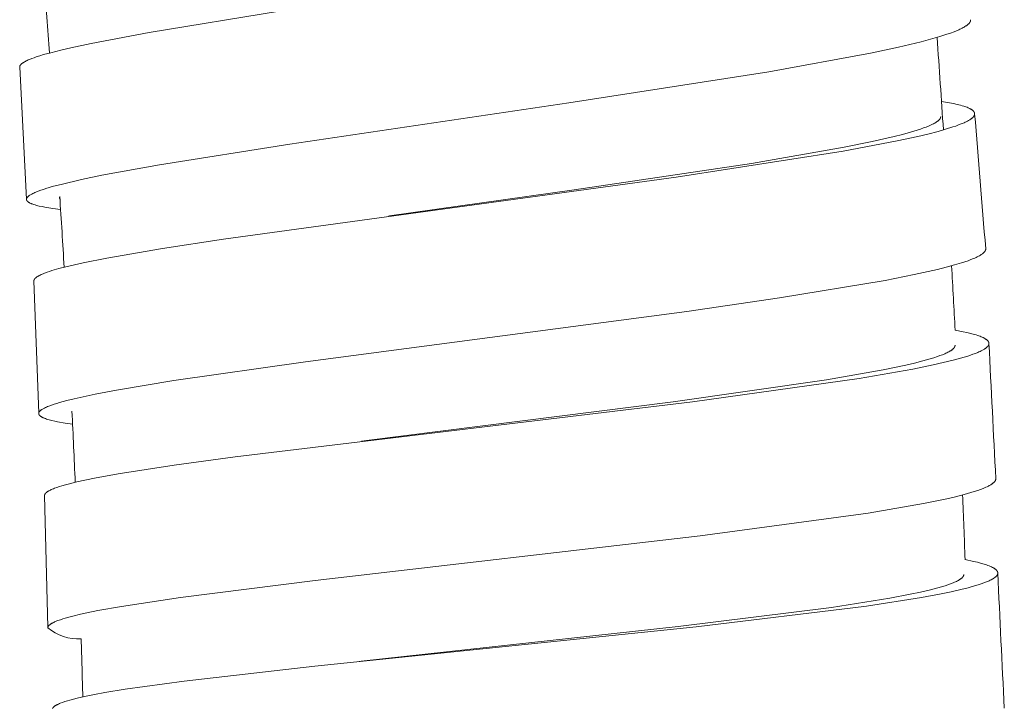
# Model space of a CAD drawing. Units: millimetres. Extents: x 11926 to 13270, y -4024 to -2176.
# Drawn here: x 12794 to 12808, y -3197 to -3187 of the extents above; entities that cross this region are included whole.
import ezdxf

# ---------------------------------------------------------------- set-up
doc = ezdxf.new("R2010")
doc.units = ezdxf.units.MM
doc.layers.add('layer 1', color=170, linetype='Continuous', lineweight=0)

msp = doc.modelspace()

# ---------------------------------------------------------------- linework, layer by layer
at = {"layer": 'layer 1'}
for p, q in [((12793.633, -3189.41), (12793.533, -3187.473)), ((12798.946, -3189.659), (12798.959, -3189.657)), ((12793.812, -3192.549), (12793.742, -3190.609)), ((12798.546, -3192.957), (12798.622, -3192.948)), ((12793.948, -3195.687), (12793.899, -3193.753)), ((12798.477, -3196.192), (12798.542, -3196.185))]:
    msp.add_line(p, q, dxfattribs=at)
for points in [[(12797.343, -3186.653), (12795.434, -3186.965), (12794.58, -3187.126), (12794.283, -3187.19), (12794.136, -3187.225), (12793.989, -3187.263), (12793.883, -3187.292), (12793.83, -3187.308), (12793.777, -3187.325), (12793.743, -3187.337), (12793.709, -3187.35), (12793.676, -3187.363), (12793.659, -3187.37), (12793.642, -3187.378), (12793.629, -3187.384), (12793.616, -3187.391), (12793.603, -3187.398), (12793.597, -3187.401), (12793.59, -3187.405), (12793.583, -3187.41), (12793.579, -3187.413), (12793.575, -3187.415), (12793.571, -3187.418), (12793.568, -3187.421), (12793.564, -3187.423), (12793.56, -3187.426), (12793.557, -3187.429), (12793.555, -3187.432), (12793.552, -3187.434), (12793.55, -3187.436), (12793.549, -3187.437), (12793.548, -3187.439), (12793.546, -3187.44), (12793.545, -3187.442), (12793.544, -3187.444), (12793.543, -3187.445), (12793.542, -3187.447), (12793.54, -3187.448), (12793.539, -3187.45), (12793.539, -3187.451), (12793.538, -3187.453), (12793.537, -3187.454), (12793.537, -3187.455), (12793.536, -3187.457), (12793.536, -3187.458), (12793.535, -3187.46), (12793.535, -3187.46), (12793.535, -3187.461), (12793.534, -3187.462), (12793.534, -3187.462), (12793.534, -3187.463), (12793.534, -3187.464), (12793.534, -3187.465), (12793.534, -3187.465), (12793.533, -3187.466), (12793.533, -3187.467), (12793.533, -3187.468), (12793.533, -3187.468), (12793.533, -3187.469), (12793.533, -3187.47), (12793.533, -3187.471), (12793.533, -3187.471), (12793.533, -3187.472), (12793.533, -3187.473)], [(12807.484, -3186.78), (12807.484, -3186.781), (12807.484, -3186.781), (12807.484, -3186.782), (12807.484, -3186.783), (12807.484, -3186.784), (12807.484, -3186.785), (12807.484, -3186.786), (12807.484, -3186.787), (12807.484, -3186.788), (12807.484, -3186.789), (12807.484, -3186.789), (12807.484, -3186.79), (12807.484, -3186.791), (12807.484, -3186.792), (12807.483, -3186.794), (12807.483, -3186.796), (12807.483, -3186.797), (12807.482, -3186.799), (12807.481, -3186.801), (12807.481, -3186.802), (12807.48, -3186.804), (12807.48, -3186.806), (12807.479, -3186.807), (12807.478, -3186.809), (12807.477, -3186.811), (12807.476, -3186.813), (12807.475, -3186.815), (12807.474, -3186.816), (12807.473, -3186.818), (12807.472, -3186.82), (12807.47, -3186.822), (12807.469, -3186.823), (12807.468, -3186.825), (12807.465, -3186.828), (12807.462, -3186.832), (12807.46, -3186.835), (12807.456, -3186.838), (12807.452, -3186.842), (12807.448, -3186.846), (12807.444, -3186.849), (12807.44, -3186.853), (12807.436, -3186.856), (12807.427, -3186.863), (12807.421, -3186.867), (12807.414, -3186.871), (12807.401, -3186.879), (12807.388, -3186.887), (12807.375, -3186.895), (12807.359, -3186.903), (12807.342, -3186.912), (12807.325, -3186.919), (12807.309, -3186.927), (12807.275, -3186.942), (12807.24, -3186.955), (12807.188, -3186.975), (12807.136, -3186.993), (12807.03, -3187.027), (12806.894, -3187.066), (12806.758, -3187.102), (12806.426, -3187.182), (12806.013, -3187.27), (12804.523, -3187.542), (12801.59, -3188), (12797.496, -3188.602), (12795.583, -3188.906), (12794.738, -3189.061), (12794.44, -3189.123), (12794.143, -3189.193), (12794.029, -3189.222), (12793.917, -3189.255), (12793.88, -3189.267), (12793.843, -3189.28), (12793.806, -3189.293), (12793.77, -3189.308), (12793.755, -3189.314), (12793.74, -3189.321), (12793.725, -3189.328), (12793.71, -3189.335), (12793.701, -3189.34), (12793.692, -3189.346), (12793.684, -3189.351), (12793.679, -3189.354), (12793.675, -3189.357), (12793.671, -3189.359), (12793.667, -3189.362), (12793.663, -3189.365), (12793.66, -3189.368), (12793.658, -3189.37), (12793.656, -3189.372), (12793.654, -3189.373), (12793.653, -3189.375), (12793.651, -3189.377), (12793.649, -3189.379), (12793.648, -3189.38), (12793.646, -3189.382), (12793.644, -3189.384), (12793.643, -3189.386), (12793.642, -3189.387), (12793.642, -3189.388), (12793.641, -3189.389), (12793.64, -3189.39), (12793.639, -3189.391), (12793.639, -3189.393), (12793.638, -3189.394), (12793.637, -3189.395), (12793.637, -3189.397), (12793.636, -3189.398), (12793.636, -3189.399), (12793.635, -3189.4), (12793.635, -3189.4), (12793.635, -3189.401), (12793.635, -3189.402), (12793.635, -3189.403), (12793.634, -3189.403), (12793.634, -3189.404), (12793.634, -3189.405), (12793.634, -3189.405), (12793.634, -3189.406), (12793.634, -3189.407), (12793.634, -3189.408), (12793.634, -3189.408), (12793.634, -3189.409), (12793.633, -3189.41), (12793.633, -3189.411), (12793.633, -3189.411), (12793.633, -3189.412), (12793.633, -3189.413), (12793.633, -3189.414), (12793.633, -3189.414), (12793.634, -3189.415), (12793.634, -3189.416), (12793.634, -3189.417), (12793.634, -3189.417), (12793.634, -3189.418), (12793.634, -3189.419), (12793.634, -3189.42), (12793.634, -3189.42), (12793.634, -3189.421), (12793.635, -3189.422), (12793.635, -3189.422), (12793.635, -3189.423), (12793.635, -3189.424), (12793.636, -3189.425), (12793.636, -3189.425), (12793.636, -3189.426), (12793.636, -3189.427), (12793.637, -3189.428), (12793.637, -3189.429), (12793.638, -3189.429), (12793.638, -3189.43), (12793.639, -3189.431), (12793.639, -3189.432), (12793.639, -3189.432), (12793.64, -3189.433), (12793.64, -3189.434), (12793.641, -3189.435), (12793.642, -3189.435), (12793.642, -3189.436), (12793.643, -3189.437), (12793.644, -3189.439), (12793.646, -3189.44), (12793.647, -3189.441), (12793.648, -3189.443), (12793.65, -3189.444), (12793.651, -3189.445), (12793.654, -3189.448), (12793.656, -3189.449), (12793.658, -3189.451), (12793.66, -3189.452), (12793.662, -3189.454), (12793.666, -3189.457), (12793.671, -3189.459), (12793.675, -3189.462), (12793.68, -3189.464), (12793.684, -3189.467), (12793.689, -3189.469), (12793.695, -3189.472), (12793.701, -3189.475), (12793.708, -3189.477), (12793.714, -3189.48), (12793.727, -3189.484), (12793.74, -3189.489), (12793.76, -3189.495), (12793.781, -3189.501), (12793.801, -3189.506), (12793.821, -3189.511), (12793.862, -3189.52), (12793.904, -3189.528), (12793.961, -3189.537), (12794.018, -3189.546), (12794.133, -3189.561)], [(12807.056, -3187.977), (12807.173, -3187.997), (12807.231, -3188.008), (12807.288, -3188.021), (12807.336, -3188.033), (12807.36, -3188.04), (12807.384, -3188.047), (12807.4, -3188.053), (12807.415, -3188.058), (12807.431, -3188.064), (12807.446, -3188.07), (12807.459, -3188.076), (12807.466, -3188.079), (12807.472, -3188.082), (12807.478, -3188.086), (12807.484, -3188.089), (12807.49, -3188.093), (12807.496, -3188.096), (12807.5, -3188.099), (12807.505, -3188.102), (12807.509, -3188.105), (12807.511, -3188.107), (12807.513, -3188.109), (12807.515, -3188.11), (12807.517, -3188.112), (12807.519, -3188.114), (12807.521, -3188.115), (12807.523, -3188.117), (12807.524, -3188.119), (12807.526, -3188.121), (12807.528, -3188.123), (12807.529, -3188.125), (12807.53, -3188.126), (12807.532, -3188.128), (12807.533, -3188.13), (12807.534, -3188.131), (12807.535, -3188.133), (12807.536, -3188.135), (12807.537, -3188.137), (12807.538, -3188.138), (12807.539, -3188.14), (12807.539, -3188.141), (12807.54, -3188.142), (12807.54, -3188.143), (12807.54, -3188.144), (12807.541, -3188.145), (12807.541, -3188.146), (12807.541, -3188.147), (12807.541, -3188.148), (12807.542, -3188.149), (12807.542, -3188.15), (12807.542, -3188.151), (12807.542, -3188.152), (12807.542, -3188.153), (12807.543, -3188.154), (12807.543, -3188.154), (12807.543, -3188.155), (12807.543, -3188.156), (12807.543, -3188.157), (12807.543, -3188.158), (12807.543, -3188.159), (12807.543, -3188.16), (12807.543, -3188.161), (12807.543, -3188.162), (12807.543, -3188.163), (12807.543, -3188.164), (12807.543, -3188.165), (12807.542, -3188.166), (12807.542, -3188.168), (12807.542, -3188.17), (12807.541, -3188.172), (12807.541, -3188.174), (12807.54, -3188.175), (12807.54, -3188.177), (12807.539, -3188.179), (12807.539, -3188.181), (12807.538, -3188.182), (12807.538, -3188.183), (12807.537, -3188.184), (12807.536, -3188.186), (12807.535, -3188.188), (12807.534, -3188.19), (12807.533, -3188.192), (12807.532, -3188.193), (12807.53, -3188.195), (12807.529, -3188.197), (12807.528, -3188.199), (12807.526, -3188.2), (12807.525, -3188.202), (12807.522, -3188.205), (12807.519, -3188.208), (12807.516, -3188.211), (12807.513, -3188.215), (12807.509, -3188.218), (12807.506, -3188.221), (12807.502, -3188.224), (12807.499, -3188.227), (12807.495, -3188.23), (12807.491, -3188.233), (12807.487, -3188.236), (12807.482, -3188.24), (12807.477, -3188.243), (12807.472, -3188.246), (12807.462, -3188.252), (12807.452, -3188.258), (12807.436, -3188.267), (12807.42, -3188.275), (12807.403, -3188.283), (12807.387, -3188.29), (12807.367, -3188.299), (12807.347, -3188.307), (12807.307, -3188.323), (12807.266, -3188.338), (12807.225, -3188.352), (12807.116, -3188.386), (12807.006, -3188.417), (12806.858, -3188.456), (12806.708, -3188.492), (12806.408, -3188.557), (12805.614, -3188.707), (12803.162, -3189.088), (12796.524, -3189.997), (12795.63, -3190.133), (12794.81, -3190.275), (12794.464, -3190.344), (12794.209, -3190.402), (12794.108, -3190.429), (12794.007, -3190.458), (12793.97, -3190.47), (12793.934, -3190.482), (12793.897, -3190.496), (12793.879, -3190.503), (12793.861, -3190.51), (12793.847, -3190.517), (12793.833, -3190.523), (12793.819, -3190.53), (12793.812, -3190.534), (12793.805, -3190.538), (12793.797, -3190.543), (12793.789, -3190.548), (12793.784, -3190.551), (12793.781, -3190.554), (12793.777, -3190.556), (12793.773, -3190.559), (12793.769, -3190.562), (12793.766, -3190.565), (12793.764, -3190.567), (12793.762, -3190.568), (12793.761, -3190.57), (12793.759, -3190.571), (12793.758, -3190.573), (12793.756, -3190.574), (12793.755, -3190.576), (12793.753, -3190.578), (12793.752, -3190.58), (12793.751, -3190.581), (12793.75, -3190.583), (12793.748, -3190.585), (12793.748, -3190.586), (12793.747, -3190.588), (12793.746, -3190.589), (12793.745, -3190.591), (12793.745, -3190.592), (12793.744, -3190.594), (12793.744, -3190.594), (12793.744, -3190.595), (12793.743, -3190.596), (12793.743, -3190.596), (12793.743, -3190.597), (12793.743, -3190.598), (12793.743, -3190.599), (12793.742, -3190.599), (12793.742, -3190.6), (12793.742, -3190.601), (12793.742, -3190.602), (12793.742, -3190.603), (12793.742, -3190.603), (12793.742, -3190.604), (12793.742, -3190.605), (12793.742, -3190.606), (12793.742, -3190.606), (12793.742, -3190.607), (12793.742, -3190.608), (12793.742, -3190.609)], [(12807.045, -3188.2), (12807.045, -3188.201), (12807.045, -3188.202), (12807.045, -3188.202), (12807.045, -3188.203), (12807.045, -3188.204), (12807.045, -3188.205), (12807.045, -3188.206), (12807.045, -3188.207), (12807.044, -3188.209), (12807.044, -3188.21), (12807.044, -3188.212), (12807.043, -3188.213), (12807.043, -3188.215), (12807.043, -3188.216), (12807.042, -3188.217), (12807.042, -3188.219), (12807.041, -3188.22), (12807.041, -3188.221), (12807.04, -3188.223), (12807.039, -3188.225), (12807.038, -3188.227), (12807.037, -3188.229), (12807.036, -3188.23), (12807.035, -3188.232), (12807.034, -3188.234), (12807.032, -3188.236), (12807.031, -3188.238), (12807.03, -3188.239), (12807.028, -3188.241), (12807.027, -3188.243), (12807.025, -3188.244), (12807.022, -3188.248), (12807.019, -3188.251), (12807.016, -3188.254), (12807.013, -3188.257), (12807.009, -3188.26), (12807.006, -3188.263), (12807.002, -3188.266), (12806.998, -3188.268), (12806.991, -3188.274), (12806.985, -3188.278), (12806.979, -3188.282), (12806.973, -3188.286), (12806.967, -3188.29), (12806.954, -3188.297), (12806.941, -3188.304), (12806.923, -3188.313), (12806.905, -3188.321), (12806.887, -3188.33), (12806.868, -3188.338), (12806.831, -3188.353), (12806.793, -3188.367), (12806.746, -3188.383), (12806.698, -3188.399), (12806.603, -3188.428), (12806.483, -3188.461), (12806.362, -3188.492), (12806.037, -3188.567), (12805.63, -3188.65), (12804.267, -3188.888), (12801.667, -3189.276), (12798.959, -3189.657)], [(12807.705, -3190.136), (12807.705, -3190.137), (12807.706, -3190.138), (12807.706, -3190.139), (12807.706, -3190.14), (12807.706, -3190.141), (12807.706, -3190.141), (12807.706, -3190.142), (12807.705, -3190.143), (12807.705, -3190.144), (12807.705, -3190.145), (12807.705, -3190.146), (12807.705, -3190.147), (12807.705, -3190.148), (12807.705, -3190.15), (12807.704, -3190.152), (12807.704, -3190.153), (12807.703, -3190.155), (12807.703, -3190.157), (12807.702, -3190.158), (12807.701, -3190.16), (12807.701, -3190.162), (12807.7, -3190.163), (12807.699, -3190.165), (12807.698, -3190.167), (12807.697, -3190.169), (12807.696, -3190.171), (12807.695, -3190.172), (12807.694, -3190.174), (12807.693, -3190.176), (12807.692, -3190.178), (12807.69, -3190.179), (12807.689, -3190.181), (12807.688, -3190.182), (12807.686, -3190.184), (12807.684, -3190.187), (12807.681, -3190.19), (12807.677, -3190.194), (12807.674, -3190.197), (12807.67, -3190.2), (12807.667, -3190.203), (12807.663, -3190.206), (12807.66, -3190.209), (12807.652, -3190.215), (12807.646, -3190.219), (12807.64, -3190.223), (12807.633, -3190.227), (12807.627, -3190.231), (12807.614, -3190.239), (12807.601, -3190.246), (12807.582, -3190.256), (12807.563, -3190.265), (12807.544, -3190.273), (12807.525, -3190.282), (12807.487, -3190.297), (12807.447, -3190.312), (12807.398, -3190.329), (12807.349, -3190.345), (12807.249, -3190.375), (12807.123, -3190.409), (12806.997, -3190.441), (12806.657, -3190.517), (12806.229, -3190.602), (12804.679, -3190.859), (12803.318, -3191.055), (12797.724, -3191.795), (12795.792, -3192.071), (12794.954, -3192.21), (12794.642, -3192.27), (12794.331, -3192.337), (12794.223, -3192.364), (12794.117, -3192.393), (12794.077, -3192.405), (12794.037, -3192.417), (12793.998, -3192.431), (12793.959, -3192.445), (12793.943, -3192.452), (12793.927, -3192.458), (12793.911, -3192.465), (12793.896, -3192.473), (12793.886, -3192.478), (12793.876, -3192.483), (12793.867, -3192.489), (12793.858, -3192.494), (12793.853, -3192.497), (12793.849, -3192.5), (12793.845, -3192.503), (12793.841, -3192.506), (12793.839, -3192.508), (12793.837, -3192.51), (12793.835, -3192.511), (12793.833, -3192.513), (12793.832, -3192.515), (12793.83, -3192.517), (12793.828, -3192.519), (12793.826, -3192.521), (12793.824, -3192.523), (12793.823, -3192.524), (12793.822, -3192.525), (12793.822, -3192.526), (12793.821, -3192.528), (12793.82, -3192.529), (12793.819, -3192.53), (12793.818, -3192.531), (12793.818, -3192.533), (12793.817, -3192.534), (12793.816, -3192.535), (12793.816, -3192.537), (12793.815, -3192.537), (12793.815, -3192.538), (12793.815, -3192.539), (12793.815, -3192.539), (12793.814, -3192.54), (12793.814, -3192.541), (12793.814, -3192.541), (12793.814, -3192.542), (12793.814, -3192.543), (12793.813, -3192.544), (12793.813, -3192.544), (12793.813, -3192.545), (12793.813, -3192.546), (12793.813, -3192.547), (12793.813, -3192.548), (12793.813, -3192.548), (12793.813, -3192.549), (12793.813, -3192.55), (12793.813, -3192.551), (12793.813, -3192.551), (12793.813, -3192.552), (12793.813, -3192.553), (12793.813, -3192.554), (12793.813, -3192.555), (12793.813, -3192.555), (12793.813, -3192.556), (12793.813, -3192.557), (12793.813, -3192.558), (12793.813, -3192.558), (12793.813, -3192.559), (12793.813, -3192.56), (12793.814, -3192.561), (12793.814, -3192.561), (12793.814, -3192.562), (12793.814, -3192.563), (12793.814, -3192.564), (12793.815, -3192.564), (12793.815, -3192.565), (12793.815, -3192.566), (12793.816, -3192.567), (12793.816, -3192.568), (12793.816, -3192.569), (12793.817, -3192.569), (12793.817, -3192.57), (12793.818, -3192.571), (12793.818, -3192.572), (12793.819, -3192.573), (12793.819, -3192.573), (12793.82, -3192.574), (12793.82, -3192.575), (12793.821, -3192.576), (12793.822, -3192.576), (12793.823, -3192.578), (12793.824, -3192.579), (12793.825, -3192.581), (12793.827, -3192.582), (12793.828, -3192.584), (12793.83, -3192.585), (12793.831, -3192.586), (12793.834, -3192.589), (12793.836, -3192.59), (12793.838, -3192.592), (12793.841, -3192.594), (12793.843, -3192.595), (12793.847, -3192.598), (12793.852, -3192.601), (12793.857, -3192.604), (12793.861, -3192.606), (12793.866, -3192.609), (12793.871, -3192.611), (12793.877, -3192.614), (12793.884, -3192.617), (12793.891, -3192.62), (12793.898, -3192.623), (12793.912, -3192.628), (12793.926, -3192.633), (12793.946, -3192.639), (12793.966, -3192.645), (12793.986, -3192.65), (12794.006, -3192.656), (12794.047, -3192.665), (12794.088, -3192.673), (12794.198, -3192.693), (12794.309, -3192.709)], [(12807.257, -3191.333), (12807.372, -3191.354), (12807.43, -3191.366), (12807.487, -3191.38), (12807.538, -3191.394), (12807.563, -3191.401), (12807.588, -3191.409), (12807.605, -3191.415), (12807.622, -3191.421), (12807.638, -3191.427), (12807.654, -3191.434), (12807.667, -3191.44), (12807.674, -3191.443), (12807.68, -3191.446), (12807.686, -3191.45), (12807.692, -3191.453), (12807.698, -3191.457), (12807.704, -3191.461), (12807.709, -3191.464), (12807.713, -3191.467), (12807.718, -3191.47), (12807.72, -3191.472), (12807.722, -3191.474), (12807.724, -3191.475), (12807.726, -3191.477), (12807.728, -3191.479), (12807.73, -3191.481), (12807.732, -3191.483), (12807.734, -3191.485), (12807.736, -3191.487), (12807.738, -3191.489), (12807.739, -3191.491), (12807.74, -3191.492), (12807.741, -3191.494), (12807.742, -3191.495), (12807.743, -3191.497), (12807.744, -3191.499), (12807.745, -3191.5), (12807.746, -3191.502), (12807.747, -3191.504), (12807.748, -3191.506), (12807.749, -3191.506), (12807.749, -3191.507), (12807.749, -3191.508), (12807.75, -3191.509), (12807.75, -3191.51), (12807.75, -3191.511), (12807.751, -3191.512), (12807.751, -3191.513), (12807.751, -3191.514), (12807.751, -3191.515), (12807.752, -3191.516), (12807.752, -3191.517), (12807.752, -3191.518), (12807.752, -3191.518), (12807.752, -3191.519), (12807.752, -3191.52), (12807.752, -3191.521), (12807.752, -3191.522), (12807.753, -3191.523), (12807.753, -3191.524), (12807.753, -3191.525), (12807.753, -3191.526), (12807.753, -3191.527), (12807.752, -3191.528), (12807.752, -3191.529), (12807.752, -3191.53), (12807.752, -3191.531), (12807.752, -3191.532), (12807.752, -3191.533), (12807.752, -3191.534), (12807.752, -3191.536), (12807.751, -3191.538), (12807.751, -3191.54), (12807.75, -3191.542), (12807.749, -3191.544), (12807.749, -3191.545), (12807.748, -3191.547), (12807.748, -3191.548), (12807.747, -3191.549), (12807.747, -3191.55), (12807.746, -3191.551), (12807.746, -3191.552), (12807.745, -3191.553), (12807.744, -3191.555), (12807.743, -3191.557), (12807.742, -3191.559), (12807.74, -3191.561), (12807.739, -3191.563), (12807.738, -3191.564), (12807.736, -3191.566), (12807.735, -3191.568), (12807.733, -3191.569), (12807.73, -3191.573), (12807.727, -3191.576), (12807.723, -3191.579), (12807.72, -3191.583), (12807.716, -3191.586), (12807.713, -3191.589), (12807.709, -3191.592), (12807.705, -3191.595), (12807.701, -3191.598), (12807.697, -3191.6), (12807.692, -3191.604), (12807.687, -3191.607), (12807.677, -3191.613), (12807.667, -3191.619), (12807.656, -3191.625), (12807.64, -3191.634), (12807.623, -3191.642), (12807.606, -3191.649), (12807.589, -3191.657), (12807.554, -3191.671), (12807.518, -3191.685), (12807.481, -3191.698), (12807.445, -3191.71), (12807.337, -3191.742), (12807.229, -3191.771), (12807.082, -3191.807), (12806.934, -3191.841), (12806.636, -3191.901), (12805.847, -3192.038), (12803.402, -3192.379), (12796.693, -3193.187), (12795.798, -3193.309), (12794.976, -3193.437), (12794.63, -3193.5), (12794.373, -3193.555), (12794.262, -3193.582), (12794.206, -3193.597), (12794.151, -3193.613), (12794.115, -3193.624), (12794.08, -3193.635), (12794.045, -3193.648), (12794.027, -3193.655), (12794.01, -3193.662), (12793.996, -3193.668), (12793.983, -3193.675), (12793.969, -3193.681), (12793.963, -3193.685), (12793.956, -3193.689), (12793.948, -3193.693), (12793.944, -3193.696), (12793.941, -3193.698), (12793.937, -3193.701), (12793.933, -3193.704), (12793.929, -3193.706), (12793.926, -3193.709), (12793.923, -3193.712), (12793.921, -3193.714), (12793.918, -3193.716), (12793.917, -3193.718), (12793.916, -3193.719), (12793.914, -3193.72), (12793.913, -3193.721), (12793.912, -3193.723), (12793.911, -3193.724), (12793.91, -3193.725), (12793.909, -3193.727), (12793.908, -3193.728), (12793.907, -3193.73), (12793.906, -3193.731), (12793.905, -3193.732), (12793.904, -3193.734), (12793.904, -3193.735), (12793.903, -3193.736), (12793.902, -3193.738), (12793.902, -3193.739), (12793.902, -3193.739), (12793.901, -3193.74), (12793.901, -3193.741), (12793.901, -3193.742), (12793.901, -3193.742), (12793.9, -3193.743), (12793.9, -3193.744), (12793.9, -3193.745), (12793.9, -3193.745), (12793.9, -3193.746), (12793.899, -3193.747), (12793.899, -3193.748), (12793.899, -3193.749), (12793.899, -3193.749), (12793.899, -3193.75), (12793.899, -3193.751), (12793.899, -3193.752), (12793.899, -3193.752), (12793.899, -3193.753)], [(12807.255, -3191.551), (12807.255, -3191.552), (12807.255, -3191.553), (12807.255, -3191.554), (12807.255, -3191.554), (12807.255, -3191.555), (12807.255, -3191.556), (12807.255, -3191.557), (12807.255, -3191.557), (12807.255, -3191.558), (12807.255, -3191.559), (12807.255, -3191.56), (12807.254, -3191.562), (12807.254, -3191.564), (12807.254, -3191.565), (12807.253, -3191.566), (12807.253, -3191.568), (12807.252, -3191.569), (12807.252, -3191.571), (12807.251, -3191.572), (12807.251, -3191.574), (12807.25, -3191.575), (12807.249, -3191.577), (12807.248, -3191.579), (12807.247, -3191.581), (12807.246, -3191.583), (12807.245, -3191.585), (12807.243, -3191.586), (12807.242, -3191.588), (12807.241, -3191.59), (12807.239, -3191.592), (12807.238, -3191.593), (12807.236, -3191.595), (12807.235, -3191.597), (12807.232, -3191.6), (12807.229, -3191.603), (12807.224, -3191.607), (12807.22, -3191.611), (12807.215, -3191.615), (12807.211, -3191.618), (12807.206, -3191.622), (12807.201, -3191.625), (12807.196, -3191.629), (12807.191, -3191.632), (12807.185, -3191.636), (12807.178, -3191.64), (12807.165, -3191.647), (12807.151, -3191.654), (12807.137, -3191.661), (12807.12, -3191.669), (12807.103, -3191.677), (12807.069, -3191.691), (12807.034, -3191.704), (12806.999, -3191.717), (12806.945, -3191.734), (12806.891, -3191.751), (12806.783, -3191.781), (12806.659, -3191.813), (12806.535, -3191.842), (12806.202, -3191.912), (12805.371, -3192.059), (12803.12, -3192.382), (12798.623, -3192.948)], [(12807.853, -3193.508), (12807.853, -3193.509), (12807.853, -3193.51), (12807.853, -3193.511), (12807.853, -3193.512), (12807.853, -3193.512), (12807.853, -3193.513), (12807.853, -3193.514), (12807.853, -3193.515), (12807.853, -3193.516), (12807.853, -3193.517), (12807.853, -3193.518), (12807.853, -3193.518), (12807.852, -3193.52), (12807.852, -3193.522), (12807.851, -3193.524), (12807.851, -3193.525), (12807.85, -3193.527), (12807.85, -3193.529), (12807.849, -3193.53), (12807.849, -3193.532), (12807.848, -3193.533), (12807.847, -3193.535), (12807.846, -3193.537), (12807.845, -3193.539), (12807.844, -3193.541), (12807.843, -3193.542), (12807.842, -3193.544), (12807.841, -3193.546), (12807.839, -3193.547), (12807.838, -3193.549), (12807.837, -3193.551), (12807.835, -3193.552), (12807.833, -3193.556), (12807.83, -3193.559), (12807.827, -3193.562), (12807.823, -3193.565), (12807.82, -3193.568), (12807.816, -3193.571), (12807.812, -3193.574), (12807.809, -3193.577), (12807.805, -3193.58), (12807.797, -3193.586), (12807.791, -3193.59), (12807.784, -3193.594), (12807.778, -3193.598), (12807.771, -3193.602), (12807.758, -3193.609), (12807.744, -3193.616), (12807.725, -3193.626), (12807.706, -3193.634), (12807.687, -3193.643), (12807.667, -3193.651), (12807.628, -3193.666), (12807.588, -3193.68), (12807.538, -3193.696), (12807.488, -3193.711), (12807.387, -3193.739), (12807.261, -3193.772), (12807.134, -3193.801), (12806.791, -3193.871), (12805.98, -3194.011), (12803.516, -3194.345), (12797.869, -3194.999), (12795.891, -3195.249), (12795.025, -3195.38), (12794.68, -3195.442), (12794.423, -3195.495), (12794.312, -3195.522), (12794.256, -3195.537), (12794.201, -3195.552), (12794.165, -3195.563), (12794.13, -3195.575), (12794.094, -3195.588), (12794.077, -3195.594), (12794.06, -3195.601), (12794.046, -3195.607), (12794.032, -3195.614), (12794.019, -3195.62), (12794.012, -3195.624), (12794.005, -3195.628), (12793.998, -3195.632), (12793.994, -3195.635), (12793.99, -3195.637), (12793.986, -3195.64), (12793.982, -3195.643), (12793.978, -3195.645), (12793.975, -3195.648), (12793.972, -3195.651), (12793.969, -3195.653), (12793.968, -3195.654), (12793.966, -3195.656), (12793.965, -3195.657), (12793.963, -3195.659), (12793.962, -3195.66), (12793.961, -3195.661), (12793.96, -3195.663), (12793.958, -3195.664), (12793.957, -3195.666), (12793.956, -3195.667), (12793.955, -3195.669), (12793.954, -3195.671), (12793.953, -3195.672), (12793.953, -3195.673), (12793.952, -3195.675), (12793.951, -3195.676), (12793.951, -3195.677), (12793.95, -3195.678), (12793.95, -3195.68), (12793.949, -3195.681), (12793.949, -3195.681), (12793.949, -3195.682), (12793.949, -3195.683), (12793.949, -3195.683), (12793.949, -3195.684), (12793.948, -3195.685), (12793.948, -3195.685), (12793.948, -3195.686), (12793.948, -3195.687), (12793.948, -3195.687), (12793.948, -3195.688), (12793.948, -3195.689), (12793.948, -3195.69), (12793.948, -3195.69), (12793.948, -3195.691), (12793.948, -3195.692), (12793.948, -3195.693)], [(12807.403, -3194.695), (12807.524, -3194.72), (12807.585, -3194.734), (12807.644, -3194.75), (12807.682, -3194.761), (12807.701, -3194.766), (12807.719, -3194.773), (12807.738, -3194.779), (12807.756, -3194.786), (12807.774, -3194.794), (12807.792, -3194.802), (12807.804, -3194.808), (12807.811, -3194.812), (12807.817, -3194.815), (12807.823, -3194.819), (12807.829, -3194.822), (12807.835, -3194.826), (12807.841, -3194.83), (12807.844, -3194.833), (12807.848, -3194.836), (12807.852, -3194.839), (12807.855, -3194.842), (12807.857, -3194.844), (12807.859, -3194.845), (12807.861, -3194.847), (12807.862, -3194.849), (12807.864, -3194.851), (12807.865, -3194.852), (12807.867, -3194.854), (12807.868, -3194.856), (12807.87, -3194.858), (12807.871, -3194.859), (12807.872, -3194.861), (12807.873, -3194.863), (12807.874, -3194.864), (12807.875, -3194.866), (12807.876, -3194.868), (12807.877, -3194.869), (12807.877, -3194.871), (12807.878, -3194.873), (12807.879, -3194.874), (12807.879, -3194.875), (12807.879, -3194.875), (12807.88, -3194.876), (12807.88, -3194.877), (12807.88, -3194.878), (12807.88, -3194.879), (12807.881, -3194.88), (12807.881, -3194.881), (12807.881, -3194.882), (12807.881, -3194.883), (12807.881, -3194.884), (12807.881, -3194.885), (12807.882, -3194.886), (12807.882, -3194.887), (12807.882, -3194.888), (12807.882, -3194.889), (12807.882, -3194.89), (12807.882, -3194.891), (12807.882, -3194.892), (12807.882, -3194.893), (12807.882, -3194.894), (12807.882, -3194.895), (12807.882, -3194.896), (12807.881, -3194.897), (12807.881, -3194.898), (12807.881, -3194.899), (12807.881, -3194.9), (12807.881, -3194.901), (12807.881, -3194.902), (12807.88, -3194.904), (12807.88, -3194.906), (12807.879, -3194.908), (12807.878, -3194.91), (12807.878, -3194.911), (12807.877, -3194.913), (12807.876, -3194.915), (12807.875, -3194.917), (12807.874, -3194.919), (12807.873, -3194.921), (12807.872, -3194.922), (12807.871, -3194.924), (12807.87, -3194.926), (12807.869, -3194.927), (12807.868, -3194.929), (12807.866, -3194.93), (12807.865, -3194.932), (12807.864, -3194.934), (12807.862, -3194.935), (12807.859, -3194.938), (12807.857, -3194.941), (12807.853, -3194.945), (12807.849, -3194.948), (12807.845, -3194.951), (12807.841, -3194.955), (12807.836, -3194.958), (12807.832, -3194.961), (12807.823, -3194.967), (12807.817, -3194.971), (12807.811, -3194.975), (12807.804, -3194.979), (12807.798, -3194.983), (12807.785, -3194.99), (12807.771, -3194.997), (12807.758, -3195.003), (12807.744, -3195.009), (12807.716, -3195.021), (12807.676, -3195.036), (12807.636, -3195.05), (12807.596, -3195.064), (12807.555, -3195.076), (12807.449, -3195.106), (12807.342, -3195.133), (12807.198, -3195.165), (12807.054, -3195.195), (12806.764, -3195.249), (12805.954, -3195.376), (12803.459, -3195.681), (12797.865, -3196.257), (12795.944, -3196.476), (12795.081, -3196.595), (12794.782, -3196.644), (12794.632, -3196.672), (12794.483, -3196.702), (12794.375, -3196.727), (12794.321, -3196.74), (12794.267, -3196.754), (12794.232, -3196.764), (12794.197, -3196.775), (12794.163, -3196.787), (12794.129, -3196.8), (12794.115, -3196.806), (12794.101, -3196.812), (12794.088, -3196.818), (12794.081, -3196.821), (12794.075, -3196.825), (12794.066, -3196.83), (12794.062, -3196.832), (12794.058, -3196.834), (12794.054, -3196.837), (12794.05, -3196.84), (12794.046, -3196.842), (12794.043, -3196.845), (12794.039, -3196.848), (12794.036, -3196.85), (12794.033, -3196.853), (12794.032, -3196.854), (12794.03, -3196.856), (12794.029, -3196.857), (12794.027, -3196.859), (12794.026, -3196.86), (12794.025, -3196.862), (12794.023, -3196.863), (12794.022, -3196.865), (12794.021, -3196.867), (12794.02, -3196.868), (12794.019, -3196.87), (12794.018, -3196.871), (12794.017, -3196.872), (12794.016, -3196.874), (12794.016, -3196.875)], [(12807.383, -3194.911), (12807.383, -3194.911), (12807.383, -3194.912), (12807.383, -3194.913), (12807.383, -3194.914), (12807.383, -3194.915), (12807.383, -3194.916), (12807.383, -3194.917), (12807.383, -3194.917), (12807.383, -3194.918), (12807.383, -3194.919), (12807.382, -3194.92), (12807.382, -3194.921), (12807.382, -3194.922), (12807.382, -3194.923), (12807.382, -3194.924), (12807.381, -3194.926), (12807.381, -3194.927), (12807.38, -3194.929), (12807.379, -3194.931), (12807.379, -3194.932), (12807.378, -3194.934), (12807.377, -3194.935), (12807.377, -3194.937), (12807.375, -3194.939), (12807.374, -3194.941), (12807.373, -3194.943), (12807.372, -3194.944), (12807.371, -3194.946), (12807.369, -3194.948), (12807.368, -3194.95), (12807.367, -3194.951), (12807.365, -3194.953), (12807.364, -3194.955), (12807.362, -3194.956), (12807.361, -3194.958), (12807.358, -3194.961), (12807.355, -3194.964), (12807.35, -3194.968), (12807.346, -3194.971), (12807.341, -3194.975), (12807.336, -3194.978), (12807.332, -3194.982), (12807.327, -3194.985), (12807.322, -3194.988), (12807.317, -3194.991), (12807.311, -3194.995), (12807.304, -3194.999), (12807.291, -3195.006), (12807.277, -3195.013), (12807.264, -3195.019), (12807.245, -3195.027), (12807.226, -3195.035), (12807.188, -3195.05), (12807.15, -3195.064), (12807.111, -3195.077), (12807.058, -3195.093), (12807.005, -3195.108), (12806.897, -3195.135), (12806.748, -3195.17), (12806.599, -3195.202), (12806.298, -3195.259), (12805.442, -3195.394), (12803.194, -3195.677), (12798.542, -3196.185)]]:
    msp.add_lwpolyline(points, dxfattribs=at)
for centre, radius, start, end in [((12592.835, -3202.506), 201.713, 4.33259, 4.63162), ((12595.249, -3202.328), 212.293, 3.76281, 4.12995), ((13861.638, -3102.597), 1057.562, 184.640662, 184.748077), ((12794.157, -3189.387), 0.0412, 154.6909, 212.7531), ((12596.878, -3202.221), 197.661, 3.42604, 3.72794), ((12598.995, -3202.097), 208.539, 2.95882, 3.21902), ((13938.03, -3135.218), 1131.679, 182.852026, 182.952466), ((12794.339, -3192.536), 0.0426, 156.5447, 182.0944), ((12794.339, -3192.535), 0.0425, 183.7648, 209.0841), ((12600.87, -3202.003), 193.662, 2.49856, 2.80702), ((12602.937, -3201.917), 204.593, 2.02289, 2.28913), ((13950.505, -3140.566), 1143.914, 182.722164, 182.82146), ((12794.388, -3195.182), 0.675, 229.2305, 273.9523), ((12604.915, -3201.85), 189.614, 1.55421, 1.81181)]:
    msp.add_arc(centre, radius, start, end, dxfattribs=at)

doc.saveas('drawing.dxf')
